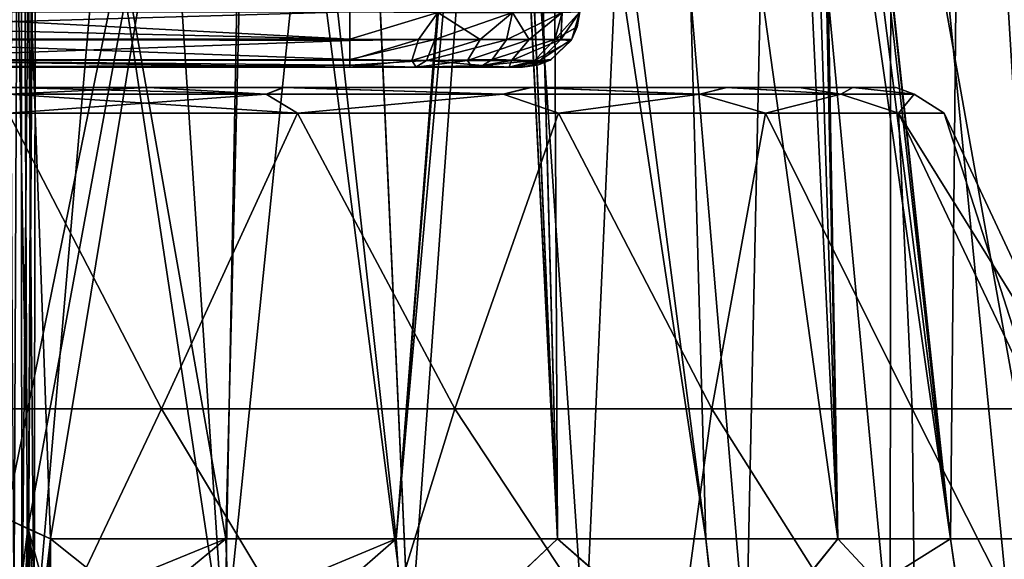
# Model space of a CAD drawing. Units: millimetres. Extents: x -42 to 134, y -132 to 75.
# Drawn here: x 21 to 38, y 47 to 57 of the extents above; entities that cross this region are included whole.
import ezdxf

# ---------------------------------------------------------------- set-up
doc = ezdxf.new("R2010")
doc.units = ezdxf.units.MM
doc.header["$LTSCALE"] = 65.185185
for name, color, linetype in [('110', 7, 'CONTINUOUS'), ('125', 7, 'CONTINUOUS'), ('127', 7, 'CONTINUOUS'), ('147', 7, 'CONTINUOUS'), ('293', 7, 'CONTINUOUS'), ('297', 7, 'CONTINUOUS'), ('298', 7, 'CONTINUOUS'), ('299', 7, 'CONTINUOUS'), ('35', 7, 'CONTINUOUS'), ('51', 7, 'CONTINUOUS'), ('52', 7, 'CONTINUOUS'), ('76', 7, 'CONTINUOUS'), ('83', 7, 'CONTINUOUS'), ('93', 7, 'CONTINUOUS'), ('99', 7, 'CONTINUOUS')]:
    doc.layers.add(name, color=color, linetype=linetype)

msp = doc.modelspace()

# ---------------------------------------------------------------- linework, layer by layer
at = {"layer": '110', "linetype": 'Continuous'}
for points in [[(28.466, 56.804, 6.229), (26.936, 56.815, 6.534), (26.936, 56.337, 6.393), (28.466, 56.804, 6.229)], [(28.411, 56.334, 6.097), (28.466, 56.804, 6.229), (26.936, 56.337, 6.393), (28.411, 56.334, 6.097)], [(28.466, 56.804, 6.229), (28.411, 56.334, 6.097), (29.763, 56.801, 5.363), (28.466, 56.804, 6.229)], [(29.763, 56.801, 5.363), (28.411, 56.334, 6.097), (29.66, 56.328, 5.26), (29.763, 56.801, 5.363)], [(26.936, 55.985, 6.037), (28.411, 56.334, 6.097), (26.936, 56.337, 6.393), (26.936, 55.985, 6.037)], [(28.266, 55.971, 5.747), (28.411, 56.334, 6.097), (26.936, 55.985, 6.037), (28.266, 55.971, 5.747)], [(28.411, 56.334, 6.097), (28.266, 55.971, 5.747), (29.66, 56.328, 5.26), (28.411, 56.334, 6.097)], [(29.66, 56.328, 5.26), (28.266, 55.971, 5.747), (29.408, 55.983, 5.008), (29.66, 56.328, 5.26)], [(26.936, 55.885, 5.796), (28.266, 55.971, 5.747), (26.936, 55.985, 6.037), (26.936, 55.885, 5.796)], [(29.408, 55.983, 5.008), (28.266, 55.971, 5.747), (29.24, 55.884, 4.84), (29.408, 55.983, 5.008)], [(28.084, 55.85, 5.306), (28.266, 55.971, 5.747), (26.936, 55.885, 5.796), (28.084, 55.85, 5.306)], [(26.936, 55.85, 5.534), (28.084, 55.85, 5.306), (26.936, 55.885, 5.796), (26.936, 55.85, 5.534)], [(28.266, 55.971, 5.747), (28.084, 55.85, 5.306), (29.24, 55.884, 4.84), (28.266, 55.971, 5.747)], [(28.084, 55.85, 5.306), (29.056, 55.85, 4.656), (29.24, 55.884, 4.84), (28.084, 55.85, 5.306)]]:
    msp.add_3dface(points, dxfattribs=at)
at = {"layer": '125', "linetype": 'Continuous'}
for points in [[(26.936, 56.815, 6.534), (17.864, 56.815, 6.534), (17.864, 56.554, 6.49), (26.936, 56.815, 6.534)], [(26.936, 56.337, 6.393), (26.936, 56.815, 6.534), (17.864, 56.554, 6.49), (26.936, 56.337, 6.393)], [(17.864, 56.318, 6.381), (26.936, 56.337, 6.393), (17.864, 56.554, 6.49), (17.864, 56.318, 6.381)], [(26.936, 55.985, 6.037), (26.936, 56.337, 6.393), (17.864, 56.318, 6.381), (26.936, 55.985, 6.037)], [(17.864, 55.974, 6.017), (26.936, 55.985, 6.037), (17.864, 56.318, 6.381), (17.864, 55.974, 6.017)], [(26.936, 55.885, 5.796), (26.936, 55.985, 6.037), (17.864, 55.974, 6.017), (26.936, 55.885, 5.796)], [(17.864, 55.85, 5.534), (26.936, 55.885, 5.796), (17.864, 55.974, 6.017), (17.864, 55.85, 5.534)], [(26.936, 55.85, 5.534), (26.936, 55.885, 5.796), (17.864, 55.85, 5.534), (26.936, 55.85, 5.534)]]:
    msp.add_3dface(points, dxfattribs=at)
at = {"layer": '127', "linetype": 'Continuous'}
for points in [[(21.091, 45.761, -21.5), (21.233, 45.697, -21.498), (15.957, 47.852, -20.854), (21.091, 45.761, -21.5)], [(21.233, 45.697, -21.498), (21.176, 45.575, -21.48), (15.957, 47.852, -20.854), (21.233, 45.697, -21.498)]]:
    msp.add_3dface(points, dxfattribs=at)
at = {"layer": '147', "linetype": 'Continuous'}
for points in [[(29.763, 56.801, 5.363), (29.66, 56.328, 5.26), (30.629, 56.804, 4.066), (29.763, 56.801, 5.363)], [(30.629, 56.804, 4.066), (29.66, 56.328, 5.26), (30.497, 56.334, 4.011), (30.629, 56.804, 4.066)], [(30.89, 56.554, 2.536), (30.934, 56.815, 2.536), (30.497, 56.334, 4.011), (30.89, 56.554, 2.536)], [(30.934, 56.815, 2.536), (30.629, 56.804, 4.066), (30.497, 56.334, 4.011), (30.934, 56.815, 2.536)], [(30.781, 56.318, 2.536), (30.89, 56.554, 2.536), (30.497, 56.334, 4.011), (30.781, 56.318, 2.536)], [(29.66, 56.328, 5.26), (29.408, 55.983, 5.008), (30.497, 56.334, 4.011), (29.66, 56.328, 5.26)], [(30.497, 56.334, 4.011), (29.408, 55.983, 5.008), (30.147, 55.971, 3.866), (30.497, 56.334, 4.011)], [(30.781, 56.318, 2.536), (30.497, 56.334, 4.011), (30.147, 55.971, 3.866), (30.781, 56.318, 2.536)], [(30.417, 55.974, 2.536), (30.781, 56.318, 2.536), (30.147, 55.971, 3.866), (30.417, 55.974, 2.536)], [(29.408, 55.983, 5.008), (29.24, 55.884, 4.84), (30.147, 55.971, 3.866), (29.408, 55.983, 5.008)], [(29.24, 55.884, 4.84), (29.056, 55.85, 4.656), (29.706, 55.85, 3.684), (29.24, 55.884, 4.84)], [(30.147, 55.971, 3.866), (29.24, 55.884, 4.84), (29.706, 55.85, 3.684), (30.147, 55.971, 3.866)], [(29.934, 55.85, 2.536), (30.417, 55.974, 2.536), (29.706, 55.85, 3.684), (29.934, 55.85, 2.536)], [(30.417, 55.974, 2.536), (30.147, 55.971, 3.866), (29.706, 55.85, 3.684), (30.417, 55.974, 2.536)]]:
    msp.add_3dface(points, dxfattribs=at)
at = {"layer": '293', "color": 7, "linetype": 'Continuous'}
for points in [[(23.429, 55.5, -15.242), (21, 55.5, -15.434), (25.77, 55.5, 14.678), (23.429, 55.5, -15.242)], [(25.77, 55.5, 14.678), (21, 55.5, -15.434), (21, 55.5, 15.434), (25.77, 55.5, 14.678)], [(25.793, 55.5, -14.67), (23.429, 55.5, -15.242), (25.77, 55.5, 14.678), (25.793, 55.5, -14.67)], [(30.064, 55.5, 12.492), (25.793, 55.5, -14.67), (25.77, 55.5, 14.678), (30.064, 55.5, 12.492)], [(30.094, 55.5, -12.471), (25.793, 55.5, -14.67), (30.064, 55.5, 12.492), (30.094, 55.5, -12.471)], [(33.476, 55.5, 9.086), (30.094, 55.5, -12.471), (30.064, 55.5, 12.492), (33.476, 55.5, 9.086)], [(33.492, 55.5, -9.065), (30.094, 55.5, -12.471), (33.476, 55.5, 9.086), (33.492, 55.5, -9.065)], [(34.749, 55.5, 7.013), (33.492, 55.5, -9.065), (33.476, 55.5, 9.086), (34.749, 55.5, 7.013)], [(35.68, 55.5, -4.765), (33.492, 55.5, -9.065), (35.679, 55.5, 4.768), (35.68, 55.5, -4.765)], [(35.679, 55.5, 4.768), (33.492, 55.5, -9.065), (34.749, 55.5, 7.013), (35.679, 55.5, 4.768)], [(36.434, 55.5, -0.003), (35.68, 55.5, -4.765), (35.679, 55.5, 4.768), (36.434, 55.5, -0.003)]]:
    msp.add_3dface(points, dxfattribs=at)
at = {"layer": '297', "color": 7, "linetype": 'Continuous'}
for points in [[(21, 55.051, -16.268), (23.658, 49.913, -18.485), (18.342, 49.913, -18.485), (21, 55.051, -16.268)], [(23.658, 49.913, -18.485), (21, 55.051, -16.268), (26.027, 55.051, -15.472), (23.658, 49.913, -18.485)], [(28.758, 49.913, -16.987), (23.658, 49.913, -18.485), (26.027, 55.051, -15.472), (28.758, 49.913, -16.987)], [(30.562, 55.051, -13.161), (28.758, 49.913, -16.987), (26.027, 55.051, -15.472), (30.562, 55.051, -13.161)], [(33.229, 49.913, -14.113), (28.758, 49.913, -16.987), (30.562, 55.051, -13.161), (33.229, 49.913, -14.113)], [(34.161, 55.051, -9.562), (33.229, 49.913, -14.113), (30.562, 55.051, -13.161), (34.161, 55.051, -9.562)], [(36.71, 49.913, -10.096), (33.229, 49.913, -14.113), (34.161, 55.051, -9.562), (36.71, 49.913, -10.096)], [(36.472, 55.051, -5.027), (36.71, 49.913, -10.096), (34.161, 55.051, -9.562), (36.472, 55.051, -5.027)], [(38.918, 49.913, -5.261), (36.71, 49.913, -10.096), (36.472, 55.051, -5.027), (38.918, 49.913, -5.261)], [(37.268, 55.051, 0), (38.918, 49.913, -5.261), (36.472, 55.051, -5.027), (37.268, 55.051, 0)], [(39.675, 49.913, 0), (38.918, 49.913, -5.261), (37.268, 55.051, 0), (39.675, 49.913, 0)], [(23.658, 49.913, -18.485), (21, 44.3, -19.5), (18.342, 49.913, -18.485), (23.658, 49.913, -18.485)], [(27.026, 44.3, -18.546), (21, 44.3, -19.5), (23.658, 49.913, -18.485), (27.026, 44.3, -18.546)], [(28.758, 49.913, -16.987), (27.026, 44.3, -18.546), (23.658, 49.913, -18.485), (28.758, 49.913, -16.987)], [(32.462, 44.3, -15.776), (27.026, 44.3, -18.546), (28.758, 49.913, -16.987), (32.462, 44.3, -15.776)], [(33.229, 49.913, -14.113), (32.462, 44.3, -15.776), (28.758, 49.913, -16.987), (33.229, 49.913, -14.113)], [(36.776, 44.3, -11.462), (32.462, 44.3, -15.776), (33.229, 49.913, -14.113), (36.776, 44.3, -11.462)], [(36.71, 49.913, -10.096), (36.776, 44.3, -11.462), (33.229, 49.913, -14.113), (36.71, 49.913, -10.096)], [(39.545, 44.3, -6.026), (36.776, 44.3, -11.462), (36.71, 49.913, -10.096), (39.545, 44.3, -6.026)], [(38.918, 49.913, -5.261), (39.545, 44.3, -6.026), (36.71, 49.913, -10.096), (38.918, 49.913, -5.261)]]:
    msp.add_3dface(points, dxfattribs=at)
at = {"layer": '298', "color": 7, "linetype": 'Continuous'}
for points in [[(21, 55.051, 16.268), (18.342, 49.913, 18.485), (23.658, 49.913, 18.485), (21, 55.051, 16.268)], [(21, 55.051, 16.268), (23.658, 49.913, 18.485), (26.027, 55.051, 15.472), (21, 55.051, 16.268)], [(23.658, 49.913, 18.485), (28.758, 49.913, 16.987), (26.027, 55.051, 15.472), (23.658, 49.913, 18.485)], [(26.027, 55.051, 15.472), (28.758, 49.913, 16.987), (30.562, 55.051, 13.161), (26.027, 55.051, 15.472)], [(28.758, 49.913, 16.987), (33.229, 49.913, 14.113), (30.562, 55.051, 13.161), (28.758, 49.913, 16.987)], [(30.562, 55.051, 13.161), (33.229, 49.913, 14.113), (34.161, 55.051, 9.562), (30.562, 55.051, 13.161)], [(33.229, 49.913, 14.113), (36.71, 49.913, 10.096), (34.161, 55.051, 9.562), (33.229, 49.913, 14.113)], [(34.161, 55.051, 9.562), (36.71, 49.913, 10.096), (36.472, 55.051, 5.027), (34.161, 55.051, 9.562)], [(39.675, 49.913, 0), (37.268, 55.051, 0), (36.472, 55.051, 5.027), (39.675, 49.913, 0)], [(38.918, 49.913, 5.261), (39.675, 49.913, 0), (36.472, 55.051, 5.027), (38.918, 49.913, 5.261)], [(36.71, 49.913, 10.096), (38.918, 49.913, 5.261), (36.472, 55.051, 5.027), (36.71, 49.913, 10.096)], [(18.342, 49.913, 18.485), (21, 44.3, 19.5), (23.658, 49.913, 18.485), (18.342, 49.913, 18.485)], [(21, 44.3, 19.5), (27.026, 44.3, 18.546), (23.658, 49.913, 18.485), (21, 44.3, 19.5)], [(23.658, 49.913, 18.485), (27.026, 44.3, 18.546), (28.758, 49.913, 16.987), (23.658, 49.913, 18.485)], [(27.026, 44.3, 18.546), (32.462, 44.3, 15.776), (28.758, 49.913, 16.987), (27.026, 44.3, 18.546)], [(28.758, 49.913, 16.987), (32.462, 44.3, 15.776), (33.229, 49.913, 14.113), (28.758, 49.913, 16.987)], [(32.462, 44.3, 15.776), (36.776, 44.3, 11.462), (33.229, 49.913, 14.113), (32.462, 44.3, 15.776)], [(33.229, 49.913, 14.113), (36.776, 44.3, 11.462), (36.71, 49.913, 10.096), (33.229, 49.913, 14.113)], [(36.776, 44.3, 11.462), (39.545, 44.3, 6.026), (36.71, 49.913, 10.096), (36.776, 44.3, 11.462)], [(36.71, 49.913, 10.096), (39.545, 44.3, 6.026), (38.918, 49.913, 5.261), (36.71, 49.913, 10.096)]]:
    msp.add_3dface(points, dxfattribs=at)
at = {"layer": '299', "color": 7, "linetype": 'Continuous'}
for points in [[(21, 55.5, -15.434), (23.429, 55.5, -15.242), (21, 55.381, -15.908), (21, 55.5, -15.434)], [(21, 55.381, -15.908), (23.429, 55.5, -15.242), (25.482, 55.381, -15.263), (21, 55.381, -15.908)], [(25.77, 55.5, 14.678), (21, 55.5, 15.434), (25.482, 55.381, 15.263), (25.77, 55.5, 14.678)], [(21, 55.5, 15.434), (21, 55.381, 15.908), (25.482, 55.381, 15.263), (21, 55.5, 15.434)], [(23.429, 55.5, -15.242), (25.793, 55.5, -14.67), (25.482, 55.381, -15.263), (23.429, 55.5, -15.242)], [(25.482, 55.381, -15.263), (25.793, 55.5, -14.67), (29.6, 55.381, -13.382), (25.482, 55.381, -15.263)], [(29.6, 55.381, 13.382), (25.77, 55.5, 14.678), (25.482, 55.381, 15.263), (29.6, 55.381, 13.382)], [(30.064, 55.5, 12.492), (25.77, 55.5, 14.678), (29.6, 55.381, 13.382), (30.064, 55.5, 12.492)], [(25.793, 55.5, -14.67), (30.094, 55.5, -12.471), (29.6, 55.381, -13.382), (25.793, 55.5, -14.67)], [(29.6, 55.381, -13.382), (30.094, 55.5, -12.471), (33.022, 55.381, -10.417), (29.6, 55.381, -13.382)], [(33.022, 55.381, 10.417), (30.064, 55.5, 12.492), (29.6, 55.381, 13.382), (33.022, 55.381, 10.417)], [(33.476, 55.5, 9.086), (30.064, 55.5, 12.492), (33.022, 55.381, 10.417), (33.476, 55.5, 9.086)], [(30.094, 55.5, -12.471), (33.492, 55.5, -9.065), (33.022, 55.381, -10.417), (30.094, 55.5, -12.471)], [(33.022, 55.381, -10.417), (33.492, 55.5, -9.065), (35.47, 55.381, -6.608), (33.022, 55.381, -10.417)], [(35.47, 55.381, 6.608), (33.476, 55.5, 9.086), (33.022, 55.381, 10.417), (35.47, 55.381, 6.608)], [(34.749, 55.5, 7.013), (33.476, 55.5, 9.086), (35.47, 55.381, 6.608), (34.749, 55.5, 7.013)], [(33.492, 55.5, -9.065), (35.68, 55.5, -4.765), (35.47, 55.381, -6.608), (33.492, 55.5, -9.065)], [(35.679, 55.5, 4.768), (34.749, 55.5, 7.013), (35.47, 55.381, 6.608), (35.679, 55.5, 4.768)], [(35.47, 55.381, -6.608), (35.68, 55.5, -4.765), (36.746, 55.381, -2.264), (35.47, 55.381, -6.608)], [(36.746, 55.381, 2.264), (35.679, 55.5, 4.768), (35.47, 55.381, 6.608), (36.746, 55.381, 2.264)], [(36.434, 55.5, -0.003), (35.679, 55.5, 4.768), (36.746, 55.381, 2.264), (36.434, 55.5, -0.003)], [(35.68, 55.5, -4.765), (36.434, 55.5, -0.003), (36.746, 55.381, -2.264), (35.68, 55.5, -4.765)], [(36.746, 55.381, -2.264), (36.434, 55.5, -0.003), (36.746, 55.381, 2.264), (36.746, 55.381, -2.264)], [(21, 55.381, 15.908), (21, 55.051, 16.268), (26.027, 55.051, 15.472), (21, 55.381, 15.908)], [(21, 55.051, -16.268), (21, 55.381, -15.908), (25.482, 55.381, -15.263), (21, 55.051, -16.268)], [(26.027, 55.051, -15.472), (21, 55.051, -16.268), (25.482, 55.381, -15.263), (26.027, 55.051, -15.472)], [(21, 55.381, 15.908), (26.027, 55.051, 15.472), (25.482, 55.381, 15.263), (21, 55.381, 15.908)], [(26.027, 55.051, -15.472), (25.482, 55.381, -15.263), (29.6, 55.381, -13.382), (26.027, 55.051, -15.472)], [(26.027, 55.051, 15.472), (29.6, 55.381, 13.382), (25.482, 55.381, 15.263), (26.027, 55.051, 15.472)], [(30.562, 55.051, -13.161), (26.027, 55.051, -15.472), (29.6, 55.381, -13.382), (30.562, 55.051, -13.161)], [(26.027, 55.051, 15.472), (30.562, 55.051, 13.161), (29.6, 55.381, 13.382), (26.027, 55.051, 15.472)], [(30.562, 55.051, -13.161), (29.6, 55.381, -13.382), (33.022, 55.381, -10.417), (30.562, 55.051, -13.161)], [(30.562, 55.051, 13.161), (33.022, 55.381, 10.417), (29.6, 55.381, 13.382), (30.562, 55.051, 13.161)], [(34.161, 55.051, -9.562), (30.562, 55.051, -13.161), (33.022, 55.381, -10.417), (34.161, 55.051, -9.562)], [(30.562, 55.051, 13.161), (34.161, 55.051, 9.562), (33.022, 55.381, 10.417), (30.562, 55.051, 13.161)], [(34.161, 55.051, -9.562), (33.022, 55.381, -10.417), (35.47, 55.381, -6.608), (34.161, 55.051, -9.562)], [(34.161, 55.051, 9.562), (35.47, 55.381, 6.608), (33.022, 55.381, 10.417), (34.161, 55.051, 9.562)], [(36.472, 55.051, -5.027), (34.161, 55.051, -9.562), (35.47, 55.381, -6.608), (36.472, 55.051, -5.027)], [(34.161, 55.051, 9.562), (36.472, 55.051, 5.027), (35.47, 55.381, 6.608), (34.161, 55.051, 9.562)], [(36.472, 55.051, -5.027), (35.47, 55.381, -6.608), (36.746, 55.381, -2.264), (36.472, 55.051, -5.027)], [(36.472, 55.051, 5.027), (36.746, 55.381, 2.264), (35.47, 55.381, 6.608), (36.472, 55.051, 5.027)], [(37.268, 55.051, 0), (36.472, 55.051, -5.027), (36.746, 55.381, -2.264), (37.268, 55.051, 0)], [(36.472, 55.051, 5.027), (37.268, 55.051, 0), (36.746, 55.381, 2.264), (36.472, 55.051, 5.027)], [(37.268, 55.051, 0), (36.746, 55.381, -2.264), (36.746, 55.381, 2.264), (37.268, 55.051, 0)]]:
    msp.add_3dface(points, dxfattribs=at)
at = {"layer": '35', "linetype": 'Continuous'}
for points in [[(30.794, 56.34, -2.536), (30.934, 56.815, -2.536), (30.89, 56.554, 2.536), (30.794, 56.34, -2.536)], [(30.89, 56.554, 2.536), (30.934, 56.815, -2.536), (30.934, 56.815, 2.536), (30.89, 56.554, 2.536)], [(30.781, 56.318, 2.536), (30.794, 56.34, -2.536), (30.89, 56.554, 2.536), (30.781, 56.318, 2.536)], [(30.436, 55.985, -2.536), (30.794, 56.34, -2.536), (30.781, 56.318, 2.536), (30.436, 55.985, -2.536)], [(30.417, 55.974, 2.536), (30.436, 55.985, -2.536), (30.781, 56.318, 2.536), (30.417, 55.974, 2.536)], [(30.415, 55.973, -2.536), (30.436, 55.985, -2.536), (30.417, 55.974, 2.536), (30.415, 55.973, -2.536)], [(29.934, 55.85, 2.536), (30.415, 55.973, -2.536), (30.417, 55.974, 2.536), (29.934, 55.85, 2.536)], [(30.196, 55.885, -2.536), (30.415, 55.973, -2.536), (29.934, 55.85, 2.536), (30.196, 55.885, -2.536)], [(29.934, 55.85, -2.536), (30.196, 55.885, -2.536), (29.934, 55.85, 2.536), (29.934, 55.85, -2.536)]]:
    msp.add_3dface(points, dxfattribs=at)
at = {"layer": '51', "linetype": 'Continuous'}
for points in [[(20.95, 73.254, -21.5), (21.214, 73.258, -21.498), (20.95, 45.826, -21.5), (20.95, 73.254, -21.5)], [(20.95, 45.826, -21.5), (21.214, 73.258, -21.498), (21.091, 45.761, -21.5), (20.95, 45.826, -21.5)], [(20.95, 73.254, 21.5), (21.091, 45.761, 21.5), (21.214, 73.258, 21.498), (20.95, 73.254, 21.5)], [(21.091, 45.761, -21.5), (21.214, 73.258, -21.498), (21.233, 45.697, -21.498), (21.091, 45.761, -21.5)], [(21.091, 45.761, 21.5), (21.233, 45.697, 21.498), (21.214, 73.258, 21.498), (21.091, 45.761, 21.5)], [(21.214, 73.258, -21.498), (21.479, 73.263, -21.493), (21.233, 45.697, -21.498), (21.214, 73.258, -21.498)], [(21.449, 45.65, 21.494), (21.479, 67.342, 21.493), (21.214, 73.258, 21.498), (21.449, 45.65, 21.494)], [(21.339, 45.662, 21.496), (21.449, 45.65, 21.494), (21.214, 73.258, 21.498), (21.339, 45.662, 21.496)], [(21.233, 45.697, 21.498), (21.339, 45.662, 21.496), (21.214, 73.258, 21.498), (21.233, 45.697, 21.498)], [(21.233, 45.697, -21.498), (21.479, 73.263, -21.493), (21.339, 45.662, -21.496), (21.233, 45.697, -21.498)], [(21.479, 73.263, -21.493), (21.479, 70.522, -21.493), (21.339, 45.662, -21.496), (21.479, 73.263, -21.493)], [(21.479, 70.522, -21.493), (21.479, 70.294, -21.493), (21.339, 45.662, -21.496), (21.479, 70.522, -21.493)], [(21.479, 70.294, -21.493), (21.479, 70.066, -21.493), (21.339, 45.662, -21.496), (21.479, 70.294, -21.493)], [(21.479, 70.066, -21.493), (21.479, 69.158, -21.493), (21.339, 45.662, -21.496), (21.479, 70.066, -21.493)], [(21.479, 69.158, -21.493), (21.479, 68.249, -21.493), (21.339, 45.662, -21.496), (21.479, 69.158, -21.493)], [(21.479, 68.249, -21.493), (21.479, 67.342, -21.493), (21.339, 45.662, -21.496), (21.479, 68.249, -21.493)], [(21.449, 45.65, -21.494), (21.339, 45.662, -21.496), (21.479, 67.342, -21.493), (21.449, 45.65, -21.494)], [(24.756, 45.65, -21.16), (21.449, 45.65, -21.494), (23.324, 67.388, -21.369), (24.756, 45.65, -21.16)], [(23.324, 67.388, -21.369), (21.449, 45.65, -21.494), (21.479, 67.342, -21.493), (23.324, 67.388, -21.369)], [(21.449, 45.65, 21.494), (24.756, 45.65, 21.16), (21.479, 67.342, 21.493), (21.449, 45.65, 21.494)], [(21.479, 67.342, 21.493), (24.756, 45.65, 21.16), (23.325, 67.388, 21.368), (21.479, 67.342, 21.493)], [(25.168, 67.415, -21.082), (24.756, 45.65, -21.16), (23.324, 67.388, -21.369), (25.168, 67.415, -21.082)], [(23.325, 67.388, 21.368), (24.756, 45.65, 21.16), (25.169, 67.415, 21.082), (23.325, 67.388, 21.368)], [(27.973, 45.65, -20.321), (24.756, 45.65, -21.16), (26.984, 67.424, -20.636), (27.973, 45.65, -20.321)], [(26.984, 67.424, -20.636), (24.756, 45.65, -21.16), (25.168, 67.415, -21.082), (26.984, 67.424, -20.636)], [(24.756, 45.65, 21.16), (27.973, 45.65, 20.321), (25.169, 67.415, 21.082), (24.756, 45.65, 21.16)], [(25.169, 67.415, 21.082), (27.973, 45.65, 20.321), (26.985, 67.424, 20.636), (25.169, 67.415, 21.082)], [(29.546, 67.405, -19.707), (27.973, 45.65, -20.321), (26.984, 67.424, -20.636), (29.546, 67.405, -19.707)], [(26.985, 67.424, 20.636), (27.973, 45.65, 20.321), (29.547, 67.405, 19.706), (26.985, 67.424, 20.636)], [(27.973, 45.65, 20.321), (31.021, 45.65, 18.995), (29.547, 67.405, 19.706), (27.973, 45.65, 20.321)], [(31.021, 45.65, -18.995), (27.973, 45.65, -20.321), (29.546, 67.405, -19.707), (31.021, 45.65, -18.995)], [(31.994, 67.35, -18.446), (31.021, 45.65, -18.995), (29.546, 67.405, -19.707), (31.994, 67.35, -18.446)], [(29.547, 67.405, 19.706), (31.021, 45.65, 18.995), (31.994, 67.35, 18.446), (29.547, 67.405, 19.706)], [(31.994, 67.35, -18.446), (33.828, 45.65, -17.216), (31.021, 45.65, -18.995), (31.994, 67.35, -18.446)], [(31.021, 45.65, 18.995), (33.828, 45.65, 17.216), (31.994, 67.35, 18.446), (31.021, 45.65, 18.995)], [(31.994, 67.35, -18.446), (34.292, 67.263, -16.859), (33.828, 45.65, -17.216), (31.994, 67.35, -18.446)], [(31.994, 67.35, 18.446), (33.828, 45.65, 17.216), (34.292, 67.263, 16.859), (31.994, 67.35, 18.446)], [(34.292, 67.263, -16.859), (36.328, 45.65, -15.025), (33.828, 45.65, -17.216), (34.292, 67.263, -16.859)], [(33.828, 45.65, 17.216), (36.328, 45.65, 15.025), (34.292, 67.263, 16.859), (33.828, 45.65, 17.216)], [(34.292, 67.263, -16.859), (36.349, 67.159, -15.004), (36.328, 45.65, -15.025), (34.292, 67.263, -16.859)], [(34.292, 67.263, 16.859), (36.328, 45.65, 15.025), (36.349, 67.159, 15.004), (34.292, 67.263, 16.859)], [(36.349, 67.159, -15.004), (38.46, 45.65, -12.475), (36.328, 45.65, -15.025), (36.349, 67.159, -15.004)], [(36.328, 45.65, 15.025), (38.46, 45.65, 12.475), (36.349, 67.159, 15.004), (36.328, 45.65, 15.025)], [(36.349, 67.159, -15.004), (39.671, 66.935, -10.572), (38.46, 45.65, -12.475), (36.349, 67.159, -15.004)], [(36.349, 67.159, 15.004), (38.46, 45.65, 12.475), (39.671, 66.935, 10.572), (36.349, 67.159, 15.004)]]:
    msp.add_3dface(points, dxfattribs=at)
at = {"layer": '52', "linetype": 'Continuous'}
for points in [[(20.95, 48.011, -20.05), (21.015, 45.244, -20.535), (21.221, 45.174, -20.538), (20.95, 48.011, -20.05)], [(21.34, 47.83, -20.062), (20.95, 48.011, -20.05), (21.221, 45.174, -20.538), (21.34, 47.83, -20.062)], [(21.015, 45.244, 20.535), (20.95, 48.011, 20.05), (21.339, 47.829, 20.062), (21.015, 45.244, 20.535)], [(21.221, 45.174, 20.538), (21.015, 45.244, 20.535), (21.339, 47.829, 20.062), (21.221, 45.174, 20.538)], [(21.438, 45.15, -20.529), (21.34, 47.83, -20.062), (21.221, 45.174, -20.538), (21.438, 45.15, -20.529)], [(21.438, 45.15, 20.529), (21.221, 45.174, 20.538), (21.339, 47.829, 20.062), (21.438, 45.15, 20.529)], [(21.733, 47.65, 20.066), (21.438, 45.15, 20.529), (21.339, 47.829, 20.062), (21.733, 47.65, 20.066)], [(21.591, 45.15, -20.518), (21.744, 45.15, -20.507), (21.34, 47.83, -20.062), (21.591, 45.15, -20.518)], [(21.34, 47.83, -20.062), (21.744, 45.15, -20.507), (21.733, 46.407, -20.285), (21.34, 47.83, -20.062)], [(21.438, 45.15, -20.529), (21.591, 45.15, -20.518), (21.34, 47.83, -20.062), (21.438, 45.15, -20.529)], [(21.733, 47.65, -20.066), (21.34, 47.83, -20.062), (21.733, 46.407, -20.285), (21.733, 47.65, -20.066)], [(21.591, 45.15, 20.518), (21.438, 45.15, 20.529), (21.733, 47.65, 20.066), (21.591, 45.15, 20.518)], [(21.733, 46.407, 20.285), (21.591, 45.15, 20.518), (21.733, 47.65, 20.066), (21.733, 46.407, 20.285)]]:
    msp.add_3dface(points, dxfattribs=at)
at = {"layer": '76', "linetype": 'Continuous'}
for points in [[(27.741, 47.65, -18.898), (29.443, 69.52, -16.061), (25.326, 69.454, -17.639), (27.741, 47.65, -18.898)], [(25.326, 69.454, 17.639), (29.443, 69.52, 16.061), (27.741, 47.65, 18.898), (25.326, 69.454, 17.639)], [(30.546, 47.65, -17.64), (29.443, 69.52, -16.061), (27.741, 47.65, -18.898), (30.546, 47.65, -17.64)], [(29.443, 69.52, 16.061), (29.468, 69.224, 16.077), (27.741, 47.65, 18.898), (29.443, 69.52, 16.061)], [(29.468, 69.224, -16.077), (29.443, 69.52, -16.061), (30.546, 47.65, -17.64), (29.468, 69.224, -16.077)], [(35.024, 69.609, 11.477), (37.598, 69.65, 7.245), (37.376, 47.65, 11.552), (35.024, 69.609, 11.477)], [(37.598, 69.65, -7.245), (35.024, 69.609, -11.477), (38.947, 47.65, -8.909), (37.598, 69.65, -7.245)], [(35.039, 69.318, 11.498), (35.024, 69.609, 11.477), (37.376, 47.65, 11.552), (35.039, 69.318, 11.498)], [(35.024, 69.609, -11.477), (35.039, 69.318, -11.498), (37.376, 47.65, -11.552), (35.024, 69.609, -11.477)], [(38.947, 47.65, -8.909), (35.024, 69.609, -11.477), (37.376, 47.65, -11.552), (38.947, 47.65, -8.909)], [(37.376, 47.65, 11.552), (37.598, 69.65, 7.245), (38.947, 47.65, 8.909), (37.376, 47.65, 11.552)], [(38.935, 69.672, -2.476), (37.598, 69.65, -7.245), (40.796, 47.65, -3.065), (38.935, 69.672, -2.476)], [(37.598, 69.65, 7.245), (38.935, 69.672, 2.476), (40.096, 47.65, 6.058), (37.598, 69.65, 7.245)], [(40.796, 47.65, -3.065), (37.598, 69.65, -7.245), (40.096, 47.65, -6.058), (40.796, 47.65, -3.065)], [(40.096, 47.65, -6.058), (37.598, 69.65, -7.245), (38.947, 47.65, -8.909), (40.096, 47.65, -6.058)], [(38.947, 47.65, 8.909), (37.598, 69.65, 7.245), (40.096, 47.65, 6.058), (38.947, 47.65, 8.909)], [(20.95, 48.011, 20.05), (20.95, 69.384, 18.18), (25.326, 69.454, 17.639), (20.95, 48.011, 20.05)], [(21.339, 47.829, 20.062), (20.95, 48.011, 20.05), (25.326, 69.454, 17.639), (21.339, 47.829, 20.062)], [(20.95, 69.384, -18.18), (24.777, 47.65, -19.713), (25.326, 69.454, -17.639), (20.95, 69.384, -18.18)], [(20.95, 69.384, -18.18), (20.95, 48.011, -20.05), (21.34, 47.83, -20.062), (20.95, 69.384, -18.18)], [(20.95, 69.384, -18.18), (21.34, 47.83, -20.062), (21.733, 47.65, -20.066), (20.95, 69.384, -18.18)], [(20.95, 69.384, -18.18), (21.733, 47.65, -20.066), (24.777, 47.65, -19.713), (20.95, 69.384, -18.18)], [(21.733, 47.65, 20.066), (21.339, 47.829, 20.062), (25.326, 69.454, 17.639), (21.733, 47.65, 20.066)], [(21.733, 47.65, 20.066), (25.326, 69.454, 17.639), (24.777, 47.65, 19.713), (21.733, 47.65, 20.066)], [(24.777, 47.65, 19.713), (25.326, 69.454, 17.639), (27.741, 47.65, 18.898), (24.777, 47.65, 19.713)], [(24.777, 47.65, -19.713), (27.741, 47.65, -18.898), (25.326, 69.454, -17.639), (24.777, 47.65, -19.713)], [(29.468, 69.224, 16.077), (29.626, 68.743, 16.04), (27.741, 47.65, 18.898), (29.468, 69.224, 16.077)], [(29.627, 68.74, -16.039), (29.468, 69.224, -16.077), (30.546, 47.65, -17.64), (29.627, 68.74, -16.039)], [(34.98, 68.831, 11.637), (35.039, 69.318, 11.498), (35.421, 47.65, 13.923), (34.98, 68.831, 11.637)], [(35.039, 69.318, -11.498), (34.981, 68.834, -11.636), (37.376, 47.65, -11.552), (35.039, 69.318, -11.498)], [(35.421, 47.65, 13.923), (35.039, 69.318, 11.498), (37.376, 47.65, 11.552), (35.421, 47.65, 13.923)], [(34.981, 68.834, -11.636), (34.757, 68.464, -11.95), (37.376, 47.65, -11.552), (34.981, 68.834, -11.636)], [(34.76, 68.466, 11.947), (34.98, 68.831, 11.637), (35.421, 47.65, 13.923), (34.76, 68.466, 11.947)], [(27.741, 47.65, 18.898), (29.626, 68.743, 16.04), (30.546, 47.65, 17.64), (27.741, 47.65, 18.898)], [(29.626, 68.743, 16.04), (29.987, 68.382, 15.876), (30.546, 47.65, 17.64), (29.626, 68.743, 16.04)], [(29.983, 68.385, -15.878), (29.627, 68.74, -16.039), (30.546, 47.65, -17.64), (29.983, 68.385, -15.878)], [(30.441, 68.257, -15.621), (29.983, 68.385, -15.878), (33.126, 47.65, -15.969), (30.441, 68.257, -15.621)], [(33.126, 47.65, -15.969), (29.983, 68.385, -15.878), (30.546, 47.65, -17.64), (33.126, 47.65, -15.969)], [(29.987, 68.382, 15.876), (30.441, 68.257, 15.621), (30.546, 47.65, 17.64), (29.987, 68.382, 15.876)], [(32.547, 68.293, 14.124), (34.421, 68.325, 12.345), (35.421, 47.65, 13.923), (32.547, 68.293, 14.124)], [(34.421, 68.325, -12.345), (32.547, 68.293, -14.124), (35.421, 47.65, -13.923), (34.421, 68.325, -12.345)], [(34.421, 68.325, 12.345), (34.76, 68.466, 11.947), (35.421, 47.65, 13.923), (34.421, 68.325, 12.345)], [(34.757, 68.464, -11.95), (34.421, 68.325, -12.345), (37.376, 47.65, -11.552), (34.757, 68.464, -11.95)], [(37.376, 47.65, -11.552), (34.421, 68.325, -12.345), (35.421, 47.65, -13.923), (37.376, 47.65, -11.552)], [(32.547, 68.293, -14.124), (30.441, 68.257, -15.621), (33.126, 47.65, -15.969), (32.547, 68.293, -14.124)], [(30.441, 68.257, 15.621), (32.547, 68.293, 14.124), (33.126, 47.65, 15.969), (30.441, 68.257, 15.621)], [(30.546, 47.65, 17.64), (30.441, 68.257, 15.621), (33.126, 47.65, 15.969), (30.546, 47.65, 17.64)], [(35.421, 47.65, -13.923), (32.547, 68.293, -14.124), (33.126, 47.65, -15.969), (35.421, 47.65, -13.923)], [(33.126, 47.65, 15.969), (32.547, 68.293, 14.124), (35.421, 47.65, 13.923), (33.126, 47.65, 15.969)]]:
    msp.add_3dface(points, dxfattribs=at)
at = {"layer": '83', "linetype": 'Continuous'}
for points in [[(26.936, 56.339, -6.394), (26.936, 56.815, -6.534), (28.466, 56.804, -6.229), (26.936, 56.339, -6.394)], [(28.128, 56.335, -6.203), (26.936, 56.339, -6.394), (28.466, 56.804, -6.229), (28.128, 56.335, -6.203)], [(29.201, 56.332, -5.654), (28.128, 56.335, -6.203), (28.466, 56.804, -6.229), (29.201, 56.332, -5.654)], [(29.763, 56.801, -5.363), (29.201, 56.332, -5.654), (28.466, 56.804, -6.229), (29.763, 56.801, -5.363)], [(30.054, 56.332, -4.801), (29.201, 56.332, -5.654), (29.763, 56.801, -5.363), (30.054, 56.332, -4.801)], [(30.629, 56.804, -4.066), (30.054, 56.332, -4.801), (29.763, 56.801, -5.363), (30.629, 56.804, -4.066)], [(30.603, 56.335, -3.728), (30.054, 56.332, -4.801), (30.629, 56.804, -4.066), (30.603, 56.335, -3.728)], [(30.934, 56.815, -2.536), (30.794, 56.34, -2.536), (30.603, 56.335, -3.728), (30.934, 56.815, -2.536)], [(30.934, 56.815, -2.536), (30.603, 56.335, -3.728), (30.629, 56.804, -4.066), (30.934, 56.815, -2.536)], [(28.128, 56.335, -6.203), (26.936, 56.318, -6.381), (26.936, 56.339, -6.394), (28.128, 56.335, -6.203)], [(28.01, 55.971, -5.841), (26.936, 55.973, -6.014), (28.128, 56.335, -6.203), (28.01, 55.971, -5.841)], [(26.936, 55.973, -6.014), (26.936, 56.318, -6.381), (28.128, 56.335, -6.203), (26.936, 55.973, -6.014)], [(29.201, 56.332, -5.654), (28.01, 55.971, -5.841), (28.128, 56.335, -6.203), (29.201, 56.332, -5.654)], [(28.978, 55.971, -5.347), (28.01, 55.971, -5.841), (29.201, 56.332, -5.654), (28.978, 55.971, -5.347)], [(29.746, 55.971, -4.578), (28.978, 55.971, -5.347), (30.054, 56.332, -4.801), (29.746, 55.971, -4.578)], [(30.054, 56.332, -4.801), (28.978, 55.971, -5.347), (29.201, 56.332, -5.654), (30.054, 56.332, -4.801)], [(30.241, 55.971, -3.61), (29.746, 55.971, -4.578), (30.603, 56.335, -3.728), (30.241, 55.971, -3.61)], [(30.603, 56.335, -3.728), (29.746, 55.971, -4.578), (30.054, 56.332, -4.801), (30.603, 56.335, -3.728)], [(30.794, 56.34, -2.536), (30.241, 55.971, -3.61), (30.603, 56.335, -3.728), (30.794, 56.34, -2.536)], [(30.794, 56.34, -2.536), (30.436, 55.985, -2.536), (30.241, 55.971, -3.61), (30.794, 56.34, -2.536)], [(30.436, 55.985, -2.536), (30.415, 55.973, -2.536), (30.241, 55.971, -3.61), (30.436, 55.985, -2.536)], [(28.01, 55.971, -5.841), (26.936, 55.85, -5.534), (26.936, 55.973, -6.014), (28.01, 55.971, -5.841)], [(28.087, 55.85, -5.305), (26.936, 55.85, -5.534), (28.01, 55.971, -5.841), (28.087, 55.85, -5.305)], [(28.978, 55.971, -5.347), (28.087, 55.85, -5.305), (28.01, 55.971, -5.841), (28.978, 55.971, -5.347)], [(29.056, 55.85, -4.656), (28.087, 55.85, -5.305), (28.978, 55.971, -5.347), (29.056, 55.85, -4.656)], [(29.746, 55.971, -4.578), (29.056, 55.85, -4.656), (28.978, 55.971, -5.347), (29.746, 55.971, -4.578)], [(29.705, 55.85, -3.687), (29.056, 55.85, -4.656), (29.746, 55.971, -4.578), (29.705, 55.85, -3.687)], [(30.415, 55.973, -2.536), (30.196, 55.885, -2.536), (29.705, 55.85, -3.687), (30.415, 55.973, -2.536)], [(30.415, 55.973, -2.536), (29.705, 55.85, -3.687), (30.241, 55.971, -3.61), (30.415, 55.973, -2.536)], [(30.241, 55.971, -3.61), (29.705, 55.85, -3.687), (29.746, 55.971, -4.578), (30.241, 55.971, -3.61)], [(30.196, 55.885, -2.536), (29.934, 55.85, -2.536), (29.705, 55.85, -3.687), (30.196, 55.885, -2.536)]]:
    msp.add_3dface(points, dxfattribs=at)
at = {"layer": '93', "linetype": 'Continuous'}
for points in [[(24.872, 45.15, -20.144), (21.733, 47.65, -20.066), (21.733, 46.407, -20.285), (24.872, 45.15, -20.144)], [(21.733, 47.65, -20.066), (24.872, 45.15, -20.144), (24.777, 47.65, -19.713), (21.733, 47.65, -20.066)], [(21.745, 45.15, 20.507), (21.733, 46.407, 20.285), (24.777, 47.65, 19.713), (21.745, 45.15, 20.507)], [(21.733, 46.407, 20.285), (21.733, 47.65, 20.066), (24.777, 47.65, 19.713), (21.733, 46.407, 20.285)], [(27.897, 45.15, 19.31), (21.745, 45.15, 20.507), (27.741, 47.65, 18.898), (27.897, 45.15, 19.31)], [(21.745, 45.15, 20.507), (24.777, 47.65, 19.713), (27.741, 47.65, 18.898), (21.745, 45.15, 20.507)], [(24.872, 45.15, -20.144), (27.741, 47.65, -18.898), (24.777, 47.65, -19.713), (24.872, 45.15, -20.144)], [(24.872, 45.15, -20.144), (27.911, 45.15, -19.305), (27.741, 47.65, -18.898), (24.872, 45.15, -20.144)], [(27.911, 45.15, -19.305), (30.546, 47.65, -17.64), (27.741, 47.65, -18.898), (27.911, 45.15, -19.305)], [(27.897, 45.15, 19.31), (27.741, 47.65, 18.898), (30.546, 47.65, 17.64), (27.897, 45.15, 19.31)], [(33.392, 45.15, 16.32), (27.897, 45.15, 19.31), (30.546, 47.65, 17.64), (33.392, 45.15, 16.32)], [(27.911, 45.15, -19.305), (33.414, 45.15, -16.303), (30.546, 47.65, -17.64), (27.911, 45.15, -19.305)], [(33.414, 45.15, -16.303), (33.126, 47.65, -15.969), (30.546, 47.65, -17.64), (33.414, 45.15, -16.303)], [(33.392, 45.15, 16.32), (30.546, 47.65, 17.64), (33.126, 47.65, 15.969), (33.392, 45.15, 16.32)], [(33.414, 45.15, -16.303), (35.421, 47.65, -13.923), (33.126, 47.65, -15.969), (33.414, 45.15, -16.303)], [(33.392, 45.15, 16.32), (33.126, 47.65, 15.969), (35.421, 47.65, 13.923), (33.392, 45.15, 16.32)], [(37.737, 45.15, 11.805), (33.392, 45.15, 16.32), (37.376, 47.65, 11.552), (37.737, 45.15, 11.805)], [(33.392, 45.15, 16.32), (35.421, 47.65, 13.923), (37.376, 47.65, 11.552), (33.392, 45.15, 16.32)], [(33.414, 45.15, -16.303), (37.748, 45.15, -11.788), (35.421, 47.65, -13.923), (33.414, 45.15, -16.303)], [(37.748, 45.15, -11.788), (37.376, 47.65, -11.552), (35.421, 47.65, -13.923), (37.748, 45.15, -11.788)], [(37.748, 45.15, -11.788), (38.947, 47.65, -8.909), (37.376, 47.65, -11.552), (37.748, 45.15, -11.788)], [(37.737, 45.15, 11.805), (37.376, 47.65, 11.552), (38.947, 47.65, 8.909), (37.737, 45.15, 11.805)], [(40.513, 45.15, 6.198), (37.737, 45.15, 11.805), (38.947, 47.65, 8.909), (40.513, 45.15, 6.198)], [(37.748, 45.15, -11.788), (40.52, 45.15, -6.179), (38.947, 47.65, -8.909), (37.748, 45.15, -11.788)]]:
    msp.add_3dface(points, dxfattribs=at)
at = {"layer": '99', "linetype": 'Continuous'}
for points in [[(17.864, 56.337, -6.393), (17.864, 56.815, -6.534), (26.936, 56.339, -6.394), (17.864, 56.337, -6.393)], [(26.936, 56.339, -6.394), (17.864, 56.815, -6.534), (26.936, 56.815, -6.534), (26.936, 56.339, -6.394)], [(26.936, 56.318, -6.381), (17.864, 56.337, -6.393), (26.936, 56.339, -6.394), (26.936, 56.318, -6.381)], [(17.864, 55.985, -6.037), (17.864, 56.337, -6.393), (26.936, 56.318, -6.381), (17.864, 55.985, -6.037)], [(26.936, 55.973, -6.014), (17.864, 55.985, -6.037), (26.936, 56.318, -6.381), (26.936, 55.973, -6.014)], [(17.864, 55.973, -6.016), (17.864, 55.985, -6.037), (26.936, 55.973, -6.014), (17.864, 55.973, -6.016)], [(17.864, 55.85, -5.534), (17.864, 55.973, -6.016), (26.936, 55.85, -5.534), (17.864, 55.85, -5.534)], [(26.936, 55.85, -5.534), (17.864, 55.973, -6.016), (26.936, 55.973, -6.014), (26.936, 55.85, -5.534)]]:
    msp.add_3dface(points, dxfattribs=at)

doc.saveas('drawing.dxf')
